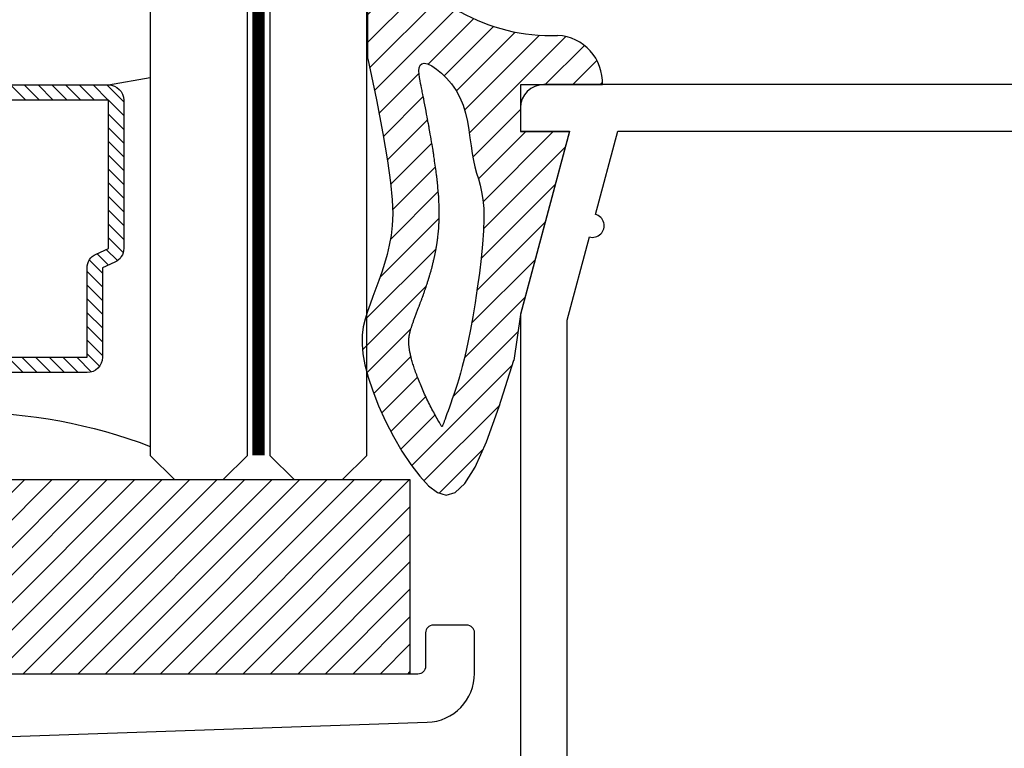
# Model space of a CAD drawing. Units: inches. Extents: x 0 to 70, y 0 to 43.6.
# Drawn here: x 52.5 to 53.8, y 15.7 to 16.6 of the extents above; entities that cross this region are included whole.
import ezdxf

# ---------------------------------------------------------------- set-up
doc = ezdxf.new("R2010")
doc.units = ezdxf.units.IN
doc.header["$MEASUREMENT"] = 0
doc.linetypes.add('HIDDEN2', pattern=[0.1875, 0.125, -0.0625])
for name, color, linetype in [('Arcadia-Dim', 4, 'Continuous'), ('Arcadia-Hidden', 1, 'HIDDEN2'), ('Arcadia-Profile', 5, 'Continuous'), ('Arcadia-Shade', 8, 'Continuous')]:
    doc.layers.add(name, color=color, linetype=linetype)
doc.styles.get("Standard").update_dxf_attribs({"font": 'ARIALN.TTF'})
doc.dimstyles.get("Standard").update_dxf_attribs({"dimscale": 0, "dimtxt": 0.046875, "dimasz": 0.0625, "dimexe": 0.0625, "dimexo": 0.0625, "dimgap": 0.09, "dimtad": 0, "dimtih": 1, "dimtoh": 1, "dimdec": 4, "dimzin": 0, "dimdsep": 46, "dimlunit": 4, "dimtxsty": 'Standard', "dimcen": 0.046875, "dimadec": 0, "dimazin": 0, "dimtfac": 1, "dimtdec": 4, "dimtofl": 0, "dimtmove": 0, "dimatfit": 3, "dimfxl": 1, "dimtolj": 1, "dimtzin": 0, "dimarcsym": 0})

# ---------------------------------------------------------------- blocks, each defined once
blk = doc.blocks.new('wedge188')
at = {"layer": 'Arcadia-Shade', "lineweight": -3}
h = blk.add_hatch(dxfattribs=at)
h.set_pattern_fill('ANSI31', color=256, scale=0.2)
h.set_pattern_definition([(45, (0, 0), (-0.01767766952966369, 0.01767766952966369), [])])
h.paths.add_polyline_path([(-0.074929961528305, -0.3291921951922241), (-0.07698544182622946, -0.3353137124761965), (-0.07897424931180552, -0.3411351392251909), (-0.08087562434931073, -0.3466139867098299), (-0.08266880730301551, -0.3517077662007289), (-0.0843330385371992, -0.3563739889685102), (-0.08584755841613223, -0.3605701662837824), (-0.08719160730409037, -0.3642538094171748), (-0.08834442556535116, -0.3673824296392958), (-0.0892927179681493, -0.3699317281733521), (-0.090053046896589, -0.3719501660528515), (-0.09064943913873691, -0.3735043942638931), (-0.0911059214826615, -0.3746610637925691), (-0.09144652071642767, -0.3754868256249644), (-0.09169526362810387, -0.376048330747178), (-0.09187617700576212, -0.3764122301453092), (-0.0920132876374602, -0.3766451748054358), (-0.09212993335255604, -0.3767989766813464), (-0.09224669614551928, -0.3768660915975381), (-0.09238346905211259, -0.3768241363461904), (-0.09256014510809152, -0.3766507277194826), (-0.09279661734921163, -0.3763234825096013), (-0.09311277881123203, -0.375820017508719), (-0.09352852252991362, -0.3751179495090291), (-0.09406374154101016, -0.3741948953027041), (-0.09473195019576863, -0.3730369433333429), (-0.09552114810739454, -0.3716640686502011), (-0.09641295620457946, -0.3701047179539394), (-0.09738899541601853, -0.3683873379452258), (-0.09843088667040334, -0.3665403753247212), (-0.09952025089642369, -0.3645922767930934), (-0.1006387090227783, -0.3625714890510103), (-0.1017678819781533, -0.3605064587991329), (-0.1028923113497058, -0.3584212004926393), (-0.1040082213584128, -0.3563219996047273), (-0.1051147568837187, -0.354210709363084), (-0.1062110628050572, -0.3520891829954174), (-0.1072962840018725, -0.3499592737294286), (-0.1083695653535983, -0.3478228347928116), (-0.1094300517396789, -0.3456817194132746), (-0.110476888039555, -0.3435377808185187), (-0.1115092327993619, -0.3413928851484407), (-0.1125262992320373, -0.3392489501917346), (-0.1135273142172224, -0.3371079066493188), (-0.1145115046345548, -0.3349716852220901), (-0.1154780973636704, -0.3328422166109455), (-0.1164263192842085, -0.3307214315167961), (-0.1173553972758086, -0.3286112606405318), (-0.1182645582181081, -0.3265136346830708), (-0.119153040223912, -0.3244305172439645), (-0.1200201263387086, -0.3223640035173538), (-0.1208651108411516, -0.3203162215960553), (-0.1216872880098983, -0.3182892995728714), (-0.122485952123597, -0.3162853655406117), (-0.1232603974609088, -0.3143065475920714), (-0.1240099183004872, -0.3123549738200673), (-0.1247338089209862, -0.3104327723173945), (-0.125431439605471, -0.3085419745274045), (-0.1261024846546448, -0.3066842252956015), (-0.1267466943736206, -0.3048610728180314), (-0.1273638190675097, -0.3030740652907404), (-0.1279536090414268, -0.3013247509097674), (-0.1285158146004832, -0.2996146778711655), (-0.1290501860497955, -0.2979453943709736), (-0.1295564736944748, -0.2963184486052377), (-0.1300345798381954, -0.2947350796182384), (-0.1304850147789018, -0.2931952898471586), (-0.1309084408130925, -0.2916987725774085), (-0.131305520237273, -0.2902452210944269), (-0.1316769153479456, -0.2888343286836097), (-0.1320232884416139, -0.2874657886303886), (-0.1323453018147838, -0.2861392942201739), (-0.1326436177639518, -0.2848545387383901), (-0.1329189323992708, -0.2836111048020733), (-0.1331720770854599, -0.2824081323547993), (-0.1334039170008747, -0.2812446506717627), (-0.1336153173238834, -0.280119689028151), (-0.1338071432328416, -0.2790322766991586), (-0.1339802599061102, -0.2779814429599874), (-0.1341355325220572, -0.2769662170858247), (-0.1342738262590384, -0.2759856283518722), (-0.1343959838477815, -0.2750386338518958), (-0.1345027582284715, -0.2741239019540167), (-0.1345948798936654, -0.2732400288449277), (-0.1346730793359097, -0.2723856107113214), (-0.1347380870477615, -0.2715592437399046), (-0.1347906335217672, -0.2707595241173557), (-0.1348314492504823, -0.2699850480303816), (-0.1348612647264567, -0.269234411665682), (-0.1348807467760036, -0.2685061441598968), (-0.1348903075604753, -0.2677985064495196), (-0.1348902955749871, -0.2671096924209984), (-0.1348810593146492, -0.2664378959607738), (-0.1348629472745699, -0.265781310955294), (-0.1348363079498682, -0.2651381312909997), (-0.134801489835656, -0.2645065508543389), (-0.1347588414270415, -0.2638847635317596), (-0.1347086306687117, -0.2632709596505656), (-0.1346508033036393, -0.2626633153015696), (-0.1345852245243613, -0.2620600030164191), (-0.1345117595234235, -0.2614591953267897), (-0.1344302734933684, -0.2608590647643503), (-0.1343406316267384, -0.2602577838607623), (-0.1342426991160721, -0.2596535251476944), (-0.1341363411539191, -0.2590444611568081), (-0.1340213795903153, -0.2584288289602519), (-0.1338974629053098, -0.2578051237920569), (-0.1337641962364486, -0.2571719054267554), (-0.1336211847212763, -0.2565277336388441), (-0.133468033497337, -0.2558711682028552), (-0.1333043477021825, -0.2552007688932996), (-0.1331297324733534, -0.2545150954846953), (-0.1329437929483994, -0.2538127077515604), (-0.1327461637405882, -0.2530922798427291), (-0.1325365973660819, -0.2523529434043503), (-0.1323148758167729, -0.2515939444568822), (-0.132080781084543, -0.2508145290207899), (-0.1318340951612846, -0.2500139431165316), (-0.1315746000388813, -0.2491914327645794), (-0.131302077709222, -0.2483462439853987), (-0.1310163101641919, -0.2474776227994475), (-0.1307171736358335, -0.2465849925921084), (-0.130404921316785, -0.2456684862084764), (-0.130079900639835, -0.2447284138585353), (-0.1297424590377769, -0.2437650857522975), (-0.1293929439433992, -0.2427788120997612), (-0.1290317027894936, -0.2417699031109386), (-0.1286590830088521, -0.2407386689958138), (-0.1282754320342629, -0.239685419964399), (-0.127881151158693, -0.2386106066954987), (-0.1274768571158127, -0.2375152417431075), (-0.1270632204994655, -0.2364004781300331), (-0.1266409119034986, -0.2352674688790763), (-0.1262106019217555, -0.234117367013031), (-0.1257729611480798, -0.232951325554712), (-0.1253286601763186, -0.2317704975269059), (-0.1248783696003137, -0.2305760359524207), (-0.1244239435401724, -0.2293722836240555), (-0.1239719702210333, -0.2281763424145531), (-0.1235302213943026, -0.227008503966676), (-0.1231064688113754, -0.2258890599231655), (-0.1227084842236543, -0.2248383019267628), (-0.1223440393825399, -0.2238765216202303), (-0.1220209060394346, -0.2230240106463093), (-0.1217468559457355, -0.222301060647748), (-0.1215259745215462, -0.2217182037208296), (-0.1213476018617623, -0.2212469337759622), (-0.1211973917299787, -0.2208489851771027), (-0.1210609978897921, -0.2204860922882013), (-0.1209240741047992, -0.2201199894732007), (-0.120772274138595, -0.2197124110960509), (-0.120591251754778, -0.219225091520709), (-0.1203666607169431, -0.2186197651111108), (-0.120088893512964, -0.2178708685359148), (-0.119767297527849, -0.2170036476825636), (-0.1194159588708814, -0.2160560507431946), (-0.1190489636513501, -0.2150660259099588), (-0.1186803979785367, -0.2140715213749935), (-0.1183243479617317, -0.2131104853304429), (-0.1179948997102169, -0.2122208659684581), (-0.1177061393332792, -0.2114406114811693), (-0.1174675514973682, -0.2107950970560388), (-0.1172702150975837, -0.2102594058617591), (-0.1171006075861865, -0.2097960480623335), (-0.1169452064154406, -0.2093675338217658), (-0.1167904890376033, -0.2089363733040521), (-0.116622932904944, -0.2084650766732103), (-0.1164290154697181, -0.2079161540932297), (-0.1161952141841951, -0.207252115728128), (-0.1159124341331079, -0.2064479017042267), (-0.1155892909311032, -0.2055281719972122), (-0.1152388278253067, -0.2045300165450818), (-0.1148740880628374, -0.2034905252858472), (-0.1145081148908211, -0.2024467881575127), (-0.1141539515563785, -0.2014358950980757), (-0.1138246413066319, -0.2004949360455548), (-0.1135332273887038, -0.1996610009379474), (-0.1132885234068546, -0.1989588739699037), (-0.1130824243938715, -0.1983641163626011), (-0.1129025957396816, -0.1978399835938625), (-0.1127367028342103, -0.197349731141518), (-0.1125724110673811, -0.1968566144833837), (-0.112397385829123, -0.1963238890972896), (-0.1121992925093576, -0.1957148104610447), (-0.1119657964980103, -0.1949926340524861), (-0.1116885742340656, -0.1941328136361555), (-0.1113753463527409, -0.1931595961234898), (-0.1110378445383073, -0.1921094267126513), (-0.1106878004750449, -0.1910187506018168), (-0.1103369458472212, -0.1899240129891417), (-0.1099970123391145, -0.1888616590727956), (-0.1096797316350013, -0.187868134050948), (-0.1093968354191528, -0.1869798831217473), (-0.1091562835247935, -0.1862212438909658), (-0.1089509483809294, -0.1855681235946882), (-0.1087699305655256, -0.184984321876609), (-0.1086023306565362, -0.1844336383804084), (-0.1084372492319226, -0.1838798727497668), (-0.1082637868696406, -0.1832868246283788), (-0.1080710441476533, -0.1826182936599245), (-0.1078481216439116, -0.1818380794880845), (-0.1075876351273291, -0.1809220156342342), (-0.107296261130589, -0.1798940711304162), (-0.1069841913773288, -0.1787902488863828), (-0.1066616175911843, -0.1776465518118719), (-0.1063387314957929, -0.1764989828166073), (-0.1060257248147884, -0.1753835448103338), (-0.105732789271805, -0.1743362407027966), (-0.1054701165904852, -0.1733930734037195), (-0.1052446574257182, -0.1725780686803411), (-0.1050503981574451, -0.1718673437298399), (-0.1048780840968746, -0.1712250386069023), (-0.1047184605552083, -0.1706152933662004), (-0.1045622728436477, -0.1700022480624135), (-0.1044002662733927, -0.1693500427502279), (-0.1042231861556537, -0.1686228174843087), (-0.1040217778016252, -0.1677847123193352), (-0.1037897384479916, -0.1668118072053311), (-0.1035325730333341, -0.1657279416736337), (-0.1032587384217134, -0.1645688951509463), (-0.1029766914771884, -0.1633704470639366), (-0.1026948890638195, -0.1621683768393076), (-0.1024217880456657, -0.1609984639037343), (-0.1021658452867875, -0.1598964876839055), (-0.1019355176512402, -0.1588982276065103), (-0.1017366142419291, -0.1580275409620846), (-0.1015643531171246, -0.1572605964965597), (-0.1014113045739347, -0.156561640819735), (-0.1012700389094725, -0.1558949205413818), (-0.1011331264208444, -0.1552246822712995), (-0.1009931374051654, -0.1545151726192735), (-0.1008426421595452, -0.1537306381950962), (-0.1006742109810901, -0.1528353256085389), (-0.1004827346337223, -0.1518053327251856), (-0.1002723857485588, -0.1506641624337099), (-0.1000496574235239, -0.1494471688785843), (-0.09982104275654358, -0.148189706204267), (-0.09959303484554027, -0.1469271285552374), (-0.09937212678844354, -0.1456947900759467), (-0.09916481168317404, -0.1445280449108601), (-0.09897758262765954, -0.1434622472044573), (-0.09881497139496354, -0.1425209546633148), (-0.09867366445872605, -0.1416805392425324), (-0.09854838696772816, -0.1409055764593283), (-0.0984338640707545, -0.1401606418309278), (-0.09832482091658434, -0.1394103108745348), (-0.09821598265399523, -0.1386191591073889), (-0.09810207443177532, -0.1377517620466939), (-0.09797782139870392, -0.1367726952096753), (-0.0978395377286887, -0.1356582468075409), (-0.09768989369617564, -0.1344315558274296), (-0.09753314860072848, -0.13312747395047), (-0.09737356174191625, -0.1317808528577906), (-0.09721539241931154, -0.1304265442305272), (-0.09706289993248163, -0.1290993997497942), (-0.09692034358100088, -0.1278342710967344), (-0.09679198266443123, -0.1266660099524692), (-0.09668090778492733, -0.1256175912394148), (-0.09658553475496312, -0.1246644828451444), (-0.09650311068959638, -0.1237702758985115), (-0.09643088270388489, -0.122898561528384), (-0.09636609791288109, -0.1220129308636224), (-0.09630600343164275, -0.1210769750330734), (-0.09624784637522588, -0.1200542851656046), (-0.09618887385868646, -0.1189084523900839), (-0.09612705681807476, -0.1176158246497856), (-0.09606326147339495, -0.116203777145774), (-0.09599907786564543, -0.1147124418935128), (-0.09593609603582642, -0.113181950908487), (-0.09587590602493457, -0.1116524362061675), (-0.0958200978739665, -0.1101640298020392), (-0.09577026162392421, -0.1087568637115872), (-0.09572798731580434, -0.1074710699502752), (-0.09569461931230983, -0.1063323584887819), (-0.09567051926296521, -0.1053087511185389), (-0.09565580313900846, -0.1043538475861503), (-0.09565058691166684, -0.1034212476382557), (-0.09565498655218008, -0.1024645510214519), (-0.09566911803177192, -0.1014373574823786), (-0.09569309732168207, -0.1002932667676397), (-0.0957270403931414, -0.09898587862386776), (-0.09577070455448222, -0.09748556094679728), (-0.09582241246243939, -0.09582975422870632), (-0.09588012811084745, -0.09407266711097506), (-0.09594181549354275, -0.09226850823499788), (-0.09600543860435629, -0.09047148624217627), (-0.09606896143712618, -0.0887358097738904), (-0.0961303479856852, -0.08711568747154175), (-0.0961875622438697, -0.0856653279765176), (-0.09623965740810547, -0.08441914480281909), (-0.09629004348518677, -0.08333237095486723), (-0.096343219684492, -0.082340444309704), (-0.09640368521540665, -0.08137880274435005), (-0.09647593928731268, -0.08038288413584027), (-0.09656448110959381, -0.07928812636120242), (-0.09667380989163199, -0.07802996729747136), (-0.09680842484281271, -0.07654384482168197), (-0.0969708570935488, -0.0747884746722427), (-0.09715576545838012, -0.07281568403311311), (-0.09735584067287562, -0.07070057794962636), (-0.0975637734726078, -0.0685182614671156), (-0.09777225459315098, -0.06634383963091395), (-0.09797397477007053, -0.06425241748636878), (-0.09816162473894252, -0.06231910007881325), (-0.09832789523533592, -0.06061899245357338), (-0.09846847228685363, -0.05919998330489662), (-0.09859102308922374, -0.05800109592260938), (-0.09870621013020653, -0.05693413724544527), (-0.09882469589756049, -0.0559109142121379), (-0.09895714287904944, -0.05484323376141376), (-0.09911421356243011, -0.05364290283200646), (-0.09930657043546631, -0.0522217283626496), (-0.09954487598591655, -0.05049151729206969), (-0.09983564767392394, -0.04839559016448547), (-0.1001688228491737, -0.04600332194604917), (-0.100530193833734, -0.04341560120839816), (-0.1009055529496745, -0.0407333165231698), (-0.1012806925190652, -0.03805735646199437), (-0.1016414048639724, -0.03548860959650924), (-0.1019734823064624, -0.03312796449834465), (-0.1022627171686068, -0.03107630973915221), (-0.1025003190581977, -0.02939836426601872), (-0.1026991667258965, -0.02801416852791405), (-0.1028775562080959, -0.02680759334927885), (-0.1030537835411813, -0.02566250955453242), (-0.10324614476154, -0.02446278796811541), (-0.1034729359055628, -0.02309229941446134), (-0.1037524530096334, -0.02143491471798953), (-0.1041029921101462, -0.01937450470315483), (-0.1045360595494884, -0.0168361136120474), (-0.1050360028940815, -0.01390947935749054), (-0.1055803800163542, -0.01072551326999971), (-0.1061467487887313, -0.007415126680069051), (-0.1067126670836416, -0.004109230918199813), (-0.1072556927735064, -0.0009387373149003508), (-0.107753383730758, 0.001965442799342298), (-0.1081832978278143, 0.004472398094012675), (-0.108531255189547, 0.00649774222353372), (-0.108816124950561, 0.008143188781982502), (-0.1090650384978993, 0.009556976348367385), (-0.1093051272186099, 0.01088734350167542), (-0.1095635224997338, 0.01228252882092207), (-0.1098673557283192, 0.01389077088510149), (-0.1102437582914106, 0.01586030827320783), (-0.1107198615760545, 0.01833937956424236), (-0.1113129721207642, 0.02142398260133049), (-0.112001097069955, 0.02500115228403033), (-0.1127524187195128, 0.02890568277603123), (-0.1135351193653236, 0.03297236824102256), (-0.1143173813032732, 0.0370360028426866), (-0.1150673868292511, 0.04093138074470559), (-0.1157533182391397, 0.0444932961107618), (-0.1163433578288249, 0.04755654310455171), (-0.1168171653764585, 0.05001423656034021), (-0.1172003105892454, 0.0519927739947299), (-0.1175298406566512, 0.05367687359492734), (-0.1178428027681448, 0.05525125354811777), (-0.118176244113199, 0.05690063204149354), (-0.1185672118812757, 0.05880972726226119), (-0.1190527532618457, 0.06116325739759887), (-0.1196699154443763, 0.06414594063471313), (-0.1204192654305096, 0.06785958497327371), (-0.121155449470562, 0.07207435766283155), (-0.1216966336270282, 0.07647751576543627), (-0.1218609839623959, 0.0807563163431162), (-0.1214666665391562, 0.08459801645792098), (-0.1203318474198056, 0.08768987317187182), (-0.1182746926668301, 0.08971914354702548), (-0.1151133683427226, 0.09037308464540317), (-0.1107459210328194, 0.08941246015617921), (-0.1053899194138488, 0.08689206027703378), (-0.09934281268538392, 0.08294018183275753), (-0.09290205004699814, 0.07768512164816244), (-0.08636508069826121, 0.07125517654806046), (-0.08002935383875176, 0.06377864335724226), (-0.07419231866803777, 0.0553838189005269), (-0.06915142438569788, 0.04619900000270505), (-0.06512338467437573, 0.0363633944936943), (-0.0620019711490265, 0.02605985422382062), (-0.05960021990767217, 0.01548214204852272), (-0.0577311670483418, 0.004824020823232189), (-0.05620784866905915, -0.005720746596626469), (-0.05484330086785505, -0.01595839735560745), (-0.05345055974274793, -0.02569516859827914), (-0.05184266139177396, -0.03473729746920995), (-0.04989019567167929, -0.04299006499413949), (-0.04769396747412458, -0.05075492772352064), (-0.04541233544949641, -0.0584323860889846), (-0.04320365824818673, -0.06642294052215547), (-0.0412262945205768, -0.07512709145466445), (-0.03963860291705679, -0.08494533931814274), (-0.03859894208801151, -0.09627818454420733), (-0.03826567068383113, -0.1095261275645036), (-0.03874944139000114, -0.124932193832695), (-0.03997008303242211, -0.1421095088906803), (-0.04179971847209174, -0.1605137233024116), (-0.0441104705700095, -0.1796004876318342), (-0.04677446218717662, -0.1988254524428932), (-0.04966381618458904, -0.2176442682995336), (-0.05265065542324798, -0.2355125857657008), (-0.05560710276414937, -0.2518860554053397), (-0.05842893467188581, -0.2663481692604357), (-0.06110654202538335, -0.2789937852850777), (-0.06365396930716116, -0.2900456029113805), (-0.06608526099973311, -0.2997263215714732), (-0.06841446158561659, -0.3082586406974848), (-0.07065561554732902, -0.3158652597215301), (-0.07282276736738424, -0.3227688780757383)], flags=16)
edge = h.paths.add_edge_path()
edge.add_line((0.1140909693908494, 0.06249999999004002), (0.008650640474348492, 0.06249999999004002))
edge.add_line((0.008650640474348492, 0.06249999999004002), (0.008650640474348492, 0.002499999990094592))
edge.add_line((0.008650640474348492, 0.002499999990094592), (0.07165064047439351, 0.002499999990094592))
edge.add_line((0.07165064047439351, 0.002499999990094592), (0.008650640474348492, -0.2326192008867575))
edge.add_line((0.008650640474348492, -0.2326192008867575), (-2.174329102366812e-05, -0.2919400754938816))
edge.add_arc((0.05352609096724947, 0.06543194132121144), 0.06063580442638551, 357.2284791955126, 447.2284791955127)
edge.add_line((-0.1875836944799278, 0.0962099551665041), (-0.1875836944799278, 0.240766765456339))
edge.add_arc((-0.1725836944799255, 0.240766765456339), 0.015, 29.02113617738381, 180)
edge.add_arc((0.04806691752846604, 0.3631818257257997), 0.2373333897058793, 209.0211361773844, 272.0261611016714)
edge.add_line((-0.1875836944799261, 0.0962099551665041), (-0.1766237455808248, 0.04329541378303148))
edge.add_line((-0.1766237455808248, 0.04329541378303148), (-0.1682851385770032, -1.931445614999916e-05))
edge.add_line((-0.1682851385770032, -1.931445614999916e-05), (-0.1622897713063818, -0.03503731745611915))
edge.add_line((-0.1622897713063818, -0.03503731745611915), (-0.1583595416068828, -0.06306168312196192))
edge.add_line((-0.1583595416068828, -0.06306168312196192), (-0.1562163473164269, -0.08539549935876423))
edge.add_line((-0.1562163473164269, -0.08539549935876423), (-0.1555820862729327, -0.1033418540716049))
edge.add_line((-0.1555820862729327, -0.1033418540716049), (-0.1561786563143226, -0.1182038351655699))
edge.add_line((-0.1561786563143226, -0.1182038351655699), (-0.1577279552785154, -0.1312845305457593))
edge.add_line((-0.1577279552785154, -0.1312845305457593), (-0.1599786613215173, -0.1436744959442073))
edge.add_line((-0.1599786613215173, -0.1436744959442073), (-0.162786573871653, -0.1556141584009261))
edge.add_line((-0.162786573871653, -0.1556141584009261), (-0.1660342726753239, -0.1671314127828829))
edge.add_line((-0.1660342726753239, -0.1671314127828829), (-0.1696043374789369, -0.1782541539570452))
edge.add_line((-0.1696043374789369, -0.1782541539570452), (-0.1733793480288988, -0.1890102767903947))
edge.add_line((-0.1733793480288988, -0.1890102767903947), (-0.1772418840716092, -0.1994276761498988))
edge.add_line((-0.1772418840716092, -0.1994276761498988), (-0.1810745253534787, -0.2095342469025319))
edge.add_line((-0.1810745253534787, -0.2095342469025319), (-0.1847598516209139, -0.2193578839152615))
edge.add_line((-0.1847598516209139, -0.2193578839152615), (-0.1881657555292477, -0.2289696526732392))
edge.add_line((-0.1881657555292477, -0.2289696526732392), (-0.191101381369581, -0.2386133011342686))
edge.add_line((-0.191101381369581, -0.2386133011342686), (-0.1933611863419351, -0.2485757478743302))
edge.add_line((-0.1933611863419351, -0.2485757478743302), (-0.1947396276463405, -0.2591439114694118))
edge.add_line((-0.1947396276463405, -0.2591439114694118), (-0.1950311624828238, -0.2706047104954941))
edge.add_line((-0.1950311624828238, -0.2706047104954941), (-0.194030248051412, -0.2832450635285504))
edge.add_line((-0.194030248051412, -0.2832450635285504), (-0.1915313415521354, -0.2973518891445686))
edge.add_line((-0.1915313415521354, -0.2973518891445686), (-0.1873289001850207, -0.3132121059195292))
edge.add_line((-0.1873289001850207, -0.3132121059195292), (-0.1812987205798393, -0.3309472557561612))
edge.add_line((-0.1812987205798393, -0.3309472557561612), (-0.1736419570853514, -0.3500173738641941))
edge.add_line((-0.1736419570853514, -0.3500173738641941), (-0.1646411034800543, -0.3697171187800983))
edge.add_line((-0.1646411034800543, -0.3697171187800983), (-0.1545786535424476, -0.3893411490403587))
edge.add_line((-0.1545786535424476, -0.3893411490403587), (-0.1437371010510358, -0.4081841231814529))
edge.add_line((-0.1437371010510358, -0.4081841231814529), (-0.1323989397843164, -0.4255406997398516))
edge.add_line((-0.1323989397843164, -0.4255406997398516), (-0.1208466635207941, -0.4407055372520396))
edge.add_line((-0.1208466635207941, -0.4407055372520396), (-0.1093627660389682, -0.4529732942544804))
edge.add_line((-0.1093627660389682, -0.4529732942544804), (-0.09812456041776407, -0.4615004834537864))
edge.add_line((-0.09812456041776407, -0.4615004834537864), (-0.08688863693780569, -0.4648910342370307))
edge.add_line((-0.08688863693780569, -0.4648910342370307), (-0.07530640518013598, -0.4616107301614143))
edge.add_line((-0.07530640518013598, -0.4616107301614143), (-0.06302927472580677, -0.4501253547841308))
edge.add_line((-0.06302927472580677, -0.4501253547841308), (-0.04970865515586453, -0.4289006916623741))
edge.add_line((-0.04970865515586453, -0.4289006916623741), (-0.03499595605135042, -0.3964025243533591))
edge.add_line((-0.03499595605135042, -0.3964025243533591), (-0.01854258699331623, -0.3510966364142725))
edge.add_line((-0.01854258699331623, -0.3510966364142725), (4.243718976226774e-08, -0.291448811402315))
at = {"layer": 'Arcadia-Profile'}
blk.add_line((-0.1875836944799278, 0.0962099551665041), (-0.1875836944799278, 0.240766765456339), dxfattribs=at)
blk.add_lwpolyline([(-0.1875836944799261, 0.0962099551665041), (-0.1766237455808248, 0.04329541378303148), (-0.1682851385770032, -1.931445614999916e-05), (-0.1622897713063818, -0.03503731745611915), (-0.1583595416068828, -0.06306168312196192), (-0.1562163473164269, -0.08539549935876423), (-0.1555820862729327, -0.1033418540716049), (-0.1561786563143226, -0.1182038351655699), (-0.1577279552785154, -0.1312845305457593), (-0.1599786613215173, -0.1436744959442073), (-0.162786573871653, -0.1556141584009261), (-0.1660342726753239, -0.1671314127828829), (-0.1696043374789369, -0.1782541539570452), (-0.1733793480288988, -0.1890102767903947), (-0.1772418840716092, -0.1994276761498988), (-0.1810745253534787, -0.2095342469025319), (-0.1847598516209139, -0.2193578839152615), (-0.1881657555292477, -0.2289696526732392), (-0.191101381369581, -0.2386133011342686), (-0.1933611863419351, -0.2485757478743302), (-0.1947396276463405, -0.2591439114694118), (-0.1950311624828238, -0.2706047104954941), (-0.194030248051412, -0.2832450635285504), (-0.1915313415521354, -0.2973518891445686), (-0.1873289001850207, -0.3132121059195292), (-0.1812987205798393, -0.3309472557561612), (-0.1736419570853514, -0.3500173738641941), (-0.1646411034800543, -0.3697171187800983), (-0.1545786535424476, -0.3893411490403587), (-0.1437371010510358, -0.4081841231814529), (-0.1323989397843164, -0.4255406997398516), (-0.1208466635207941, -0.4407055372520396), (-0.1093627660389682, -0.4529732942544804), (-0.09812456041776407, -0.4615004834537864), (-0.08688863693780569, -0.4648910342370307), (-0.07530640518013598, -0.4616107301614143), (-0.06302927472580677, -0.4501253547841308), (-0.04970865515586453, -0.4289006916623741), (-0.03499595605135042, -0.3964025243533591), (-0.01854258699331623, -0.3510966364142725), (4.243718976226774e-08, -0.291448811402315)], dxfattribs=at)
blk.add_lwpolyline([(-0.074929961528305, -0.3291921951922241), (-0.07698544182622946, -0.3353137124761965), (-0.07897424931180552, -0.3411351392251909), (-0.08087562434931073, -0.3466139867098299), (-0.08266880730301551, -0.3517077662007289), (-0.0843330385371992, -0.3563739889685102), (-0.08584755841613223, -0.3605701662837824), (-0.08719160730409037, -0.3642538094171748), (-0.08834442556535116, -0.3673824296392958), (-0.0892927179681493, -0.3699317281733521), (-0.090053046896589, -0.3719501660528515), (-0.09064943913873691, -0.3735043942638931), (-0.0911059214826615, -0.3746610637925691), (-0.09144652071642767, -0.3754868256249644), (-0.09169526362810387, -0.376048330747178), (-0.09187617700576212, -0.3764122301453092), (-0.0920132876374602, -0.3766451748054358), (-0.09212993335255604, -0.3767989766813464), (-0.09224669614551928, -0.3768660915975381), (-0.09238346905211259, -0.3768241363461904), (-0.09256014510809152, -0.3766507277194826), (-0.09279661734921163, -0.3763234825096013), (-0.09311277881123203, -0.375820017508719), (-0.09352852252991362, -0.3751179495090291), (-0.09406374154101016, -0.3741948953027041), (-0.09473195019576863, -0.3730369433333429), (-0.09552114810739454, -0.3716640686502011), (-0.09641295620457946, -0.3701047179539394), (-0.09738899541601853, -0.3683873379452258), (-0.09843088667040334, -0.3665403753247212), (-0.09952025089642369, -0.3645922767930934), (-0.1006387090227783, -0.3625714890510103), (-0.1017678819781533, -0.3605064587991329), (-0.1028923113497058, -0.3584212004926393), (-0.1040082213584128, -0.3563219996047273), (-0.1051147568837187, -0.354210709363084), (-0.1062110628050572, -0.3520891829954174), (-0.1072962840018725, -0.3499592737294286), (-0.1083695653535983, -0.3478228347928116), (-0.1094300517396789, -0.3456817194132746), (-0.110476888039555, -0.3435377808185187), (-0.1115092327993619, -0.3413928851484407), (-0.1125262992320373, -0.3392489501917346), (-0.1135273142172224, -0.3371079066493188), (-0.1145115046345548, -0.3349716852220901), (-0.1154780973636704, -0.3328422166109455), (-0.1164263192842085, -0.3307214315167961), (-0.1173553972758086, -0.3286112606405318), (-0.1182645582181081, -0.3265136346830708), (-0.119153040223912, -0.3244305172439645), (-0.1200201263387086, -0.3223640035173538), (-0.1208651108411516, -0.3203162215960553), (-0.1216872880098983, -0.3182892995728714), (-0.122485952123597, -0.3162853655406117), (-0.1232603974609088, -0.3143065475920714), (-0.1240099183004872, -0.3123549738200673), (-0.1247338089209862, -0.3104327723173945), (-0.125431439605471, -0.3085419745274045), (-0.1261024846546448, -0.3066842252956015), (-0.1267466943736206, -0.3048610728180314), (-0.1273638190675097, -0.3030740652907404), (-0.1279536090414268, -0.3013247509097674), (-0.1285158146004832, -0.2996146778711655), (-0.1290501860497955, -0.2979453943709736), (-0.1295564736944748, -0.2963184486052377), (-0.1300345798381954, -0.2947350796182384), (-0.1304850147789018, -0.2931952898471586), (-0.1309084408130925, -0.2916987725774085), (-0.131305520237273, -0.2902452210944269), (-0.1316769153479456, -0.2888343286836097), (-0.1320232884416139, -0.2874657886303886), (-0.1323453018147838, -0.2861392942201739), (-0.1326436177639518, -0.2848545387383901), (-0.1329189323992708, -0.2836111048020733), (-0.1331720770854599, -0.2824081323547993), (-0.1334039170008747, -0.2812446506717627), (-0.1336153173238834, -0.280119689028151), (-0.1338071432328416, -0.2790322766991586), (-0.1339802599061102, -0.2779814429599874), (-0.1341355325220572, -0.2769662170858247), (-0.1342738262590384, -0.2759856283518722), (-0.1343959838477815, -0.2750386338518958), (-0.1345027582284715, -0.2741239019540167), (-0.1345948798936654, -0.2732400288449277), (-0.1346730793359097, -0.2723856107113214), (-0.1347380870477615, -0.2715592437399046), (-0.1347906335217672, -0.2707595241173557), (-0.1348314492504823, -0.2699850480303816), (-0.1348612647264567, -0.269234411665682), (-0.1348807467760036, -0.2685061441598968), (-0.1348903075604753, -0.2677985064495196), (-0.1348902955749871, -0.2671096924209984), (-0.1348810593146492, -0.2664378959607738), (-0.1348629472745699, -0.265781310955294), (-0.1348363079498682, -0.2651381312909997), (-0.134801489835656, -0.2645065508543389), (-0.1347588414270415, -0.2638847635317596), (-0.1347086306687117, -0.2632709596505656), (-0.1346508033036393, -0.2626633153015696), (-0.1345852245243613, -0.2620600030164191), (-0.1345117595234235, -0.2614591953267897), (-0.1344302734933684, -0.2608590647643503), (-0.1343406316267384, -0.2602577838607623), (-0.1342426991160721, -0.2596535251476944), (-0.1341363411539191, -0.2590444611568081), (-0.1340213795903153, -0.2584288289602519), (-0.1338974629053098, -0.2578051237920569), (-0.1337641962364486, -0.2571719054267554), (-0.1336211847212763, -0.2565277336388441), (-0.133468033497337, -0.2558711682028552), (-0.1333043477021825, -0.2552007688932996), (-0.1331297324733534, -0.2545150954846953), (-0.1329437929483994, -0.2538127077515604), (-0.1327461637405882, -0.2530922798427291), (-0.1325365973660819, -0.2523529434043503), (-0.1323148758167729, -0.2515939444568822), (-0.132080781084543, -0.2508145290207899), (-0.1318340951612846, -0.2500139431165316), (-0.1315746000388813, -0.2491914327645794), (-0.131302077709222, -0.2483462439853987), (-0.1310163101641919, -0.2474776227994475), (-0.1307171736358335, -0.2465849925921084), (-0.130404921316785, -0.2456684862084764), (-0.130079900639835, -0.2447284138585353), (-0.1297424590377769, -0.2437650857522975), (-0.1293929439433992, -0.2427788120997612), (-0.1290317027894936, -0.2417699031109386), (-0.1286590830088521, -0.2407386689958138), (-0.1282754320342629, -0.239685419964399), (-0.127881151158693, -0.2386106066954987), (-0.1274768571158127, -0.2375152417431075), (-0.1270632204994655, -0.2364004781300331), (-0.1266409119034986, -0.2352674688790763), (-0.1262106019217555, -0.234117367013031), (-0.1257729611480798, -0.232951325554712), (-0.1253286601763186, -0.2317704975269059), (-0.1248783696003137, -0.2305760359524207), (-0.1244239435401724, -0.2293722836240555), (-0.1239719702210333, -0.2281763424145531), (-0.1235302213943026, -0.227008503966676), (-0.1231064688113754, -0.2258890599231655), (-0.1227084842236543, -0.2248383019267628), (-0.1223440393825399, -0.2238765216202303), (-0.1220209060394346, -0.2230240106463093), (-0.1217468559457355, -0.222301060647748), (-0.1215259745215462, -0.2217182037208296), (-0.1213476018617623, -0.2212469337759622), (-0.1211973917299787, -0.2208489851771027), (-0.1210609978897921, -0.2204860922882013), (-0.1209240741047992, -0.2201199894732007), (-0.120772274138595, -0.2197124110960509), (-0.120591251754778, -0.219225091520709), (-0.1203666607169431, -0.2186197651111108), (-0.120088893512964, -0.2178708685359148), (-0.119767297527849, -0.2170036476825636), (-0.1194159588708814, -0.2160560507431946), (-0.1190489636513501, -0.2150660259099588), (-0.1186803979785367, -0.2140715213749935), (-0.1183243479617317, -0.2131104853304429), (-0.1179948997102169, -0.2122208659684581), (-0.1177061393332792, -0.2114406114811693), (-0.1174675514973682, -0.2107950970560388), (-0.1172702150975837, -0.2102594058617591), (-0.1171006075861865, -0.2097960480623335), (-0.1169452064154406, -0.2093675338217658), (-0.1167904890376033, -0.2089363733040521), (-0.116622932904944, -0.2084650766732103), (-0.1164290154697181, -0.2079161540932297), (-0.1161952141841951, -0.207252115728128), (-0.1159124341331079, -0.2064479017042267), (-0.1155892909311032, -0.2055281719972122), (-0.1152388278253067, -0.2045300165450818), (-0.1148740880628374, -0.2034905252858472), (-0.1145081148908211, -0.2024467881575127), (-0.1141539515563785, -0.2014358950980757), (-0.1138246413066319, -0.2004949360455548), (-0.1135332273887038, -0.1996610009379474), (-0.1132885234068546, -0.1989588739699037), (-0.1130824243938715, -0.1983641163626011), (-0.1129025957396816, -0.1978399835938625), (-0.1127367028342103, -0.197349731141518), (-0.1125724110673811, -0.1968566144833837), (-0.112397385829123, -0.1963238890972896), (-0.1121992925093576, -0.1957148104610447), (-0.1119657964980103, -0.1949926340524861), (-0.1116885742340656, -0.1941328136361555), (-0.1113753463527409, -0.1931595961234898), (-0.1110378445383073, -0.1921094267126513), (-0.1106878004750449, -0.1910187506018168), (-0.1103369458472212, -0.1899240129891417), (-0.1099970123391145, -0.1888616590727956), (-0.1096797316350013, -0.187868134050948), (-0.1093968354191528, -0.1869798831217473), (-0.1091562835247935, -0.1862212438909658), (-0.1089509483809294, -0.1855681235946882), (-0.1087699305655256, -0.184984321876609), (-0.1086023306565362, -0.1844336383804084), (-0.1084372492319226, -0.1838798727497668), (-0.1082637868696406, -0.1832868246283788), (-0.1080710441476533, -0.1826182936599245), (-0.1078481216439116, -0.1818380794880845), (-0.1075876351273291, -0.1809220156342342), (-0.107296261130589, -0.1798940711304162), (-0.1069841913773288, -0.1787902488863828), (-0.1066616175911843, -0.1776465518118719), (-0.1063387314957929, -0.1764989828166073), (-0.1060257248147884, -0.1753835448103338), (-0.105732789271805, -0.1743362407027966), (-0.1054701165904852, -0.1733930734037195), (-0.1052446574257182, -0.1725780686803411), (-0.1050503981574451, -0.1718673437298399), (-0.1048780840968746, -0.1712250386069023), (-0.1047184605552083, -0.1706152933662004), (-0.1045622728436477, -0.1700022480624135), (-0.1044002662733927, -0.1693500427502279), (-0.1042231861556537, -0.1686228174843087), (-0.1040217778016252, -0.1677847123193352), (-0.1037897384479916, -0.1668118072053311), (-0.1035325730333341, -0.1657279416736337), (-0.1032587384217134, -0.1645688951509463), (-0.1029766914771884, -0.1633704470639366), (-0.1026948890638195, -0.1621683768393076), (-0.1024217880456657, -0.1609984639037343), (-0.1021658452867875, -0.1598964876839055), (-0.1019355176512402, -0.1588982276065103), (-0.1017366142419291, -0.1580275409620846), (-0.1015643531171246, -0.1572605964965597), (-0.1014113045739347, -0.156561640819735), (-0.1012700389094725, -0.1558949205413818), (-0.1011331264208444, -0.1552246822712995), (-0.1009931374051654, -0.1545151726192735), (-0.1008426421595452, -0.1537306381950962), (-0.1006742109810901, -0.1528353256085389), (-0.1004827346337223, -0.1518053327251856), (-0.1002723857485588, -0.1506641624337099), (-0.1000496574235239, -0.1494471688785843), (-0.09982104275654358, -0.148189706204267), (-0.09959303484554027, -0.1469271285552374), (-0.09937212678844354, -0.1456947900759467), (-0.09916481168317404, -0.1445280449108601), (-0.09897758262765954, -0.1434622472044573), (-0.09881497139496354, -0.1425209546633148), (-0.09867366445872605, -0.1416805392425324), (-0.09854838696772816, -0.1409055764593283), (-0.0984338640707545, -0.1401606418309278), (-0.09832482091658434, -0.1394103108745348), (-0.09821598265399523, -0.1386191591073889), (-0.09810207443177532, -0.1377517620466939), (-0.09797782139870392, -0.1367726952096753), (-0.0978395377286887, -0.1356582468075409), (-0.09768989369617564, -0.1344315558274296), (-0.09753314860072848, -0.13312747395047), (-0.09737356174191625, -0.1317808528577906), (-0.09721539241931154, -0.1304265442305272), (-0.09706289993248163, -0.1290993997497942), (-0.09692034358100088, -0.1278342710967344), (-0.09679198266443123, -0.1266660099524692), (-0.09668090778492733, -0.1256175912394148), (-0.09658553475496312, -0.1246644828451444), (-0.09650311068959638, -0.1237702758985115), (-0.09643088270388489, -0.122898561528384), (-0.09636609791288109, -0.1220129308636224), (-0.09630600343164275, -0.1210769750330734), (-0.09624784637522588, -0.1200542851656046), (-0.09618887385868646, -0.1189084523900839), (-0.09612705681807476, -0.1176158246497856), (-0.09606326147339495, -0.116203777145774), (-0.09599907786564543, -0.1147124418935128), (-0.09593609603582642, -0.113181950908487), (-0.09587590602493457, -0.1116524362061675), (-0.0958200978739665, -0.1101640298020392), (-0.09577026162392421, -0.1087568637115872), (-0.09572798731580434, -0.1074710699502752), (-0.09569461931230983, -0.1063323584887819), (-0.09567051926296521, -0.1053087511185389), (-0.09565580313900846, -0.1043538475861503), (-0.09565058691166684, -0.1034212476382557), (-0.09565498655218008, -0.1024645510214519), (-0.09566911803177192, -0.1014373574823786), (-0.09569309732168207, -0.1002932667676397), (-0.0957270403931414, -0.09898587862386776), (-0.09577070455448222, -0.09748556094679728), (-0.09582241246243939, -0.09582975422870632), (-0.09588012811084745, -0.09407266711097506), (-0.09594181549354275, -0.09226850823499788), (-0.09600543860435629, -0.09047148624217627), (-0.09606896143712618, -0.0887358097738904), (-0.0961303479856852, -0.08711568747154175), (-0.0961875622438697, -0.0856653279765176), (-0.09623965740810547, -0.08441914480281909), (-0.09629004348518677, -0.08333237095486723), (-0.096343219684492, -0.082340444309704), (-0.09640368521540665, -0.08137880274435005), (-0.09647593928731268, -0.08038288413584027), (-0.09656448110959381, -0.07928812636120242), (-0.09667380989163199, -0.07802996729747136), (-0.09680842484281271, -0.07654384482168197), (-0.0969708570935488, -0.0747884746722427), (-0.09715576545838012, -0.07281568403311311), (-0.09735584067287562, -0.07070057794962636), (-0.0975637734726078, -0.0685182614671156), (-0.09777225459315098, -0.06634383963091395), (-0.09797397477007053, -0.06425241748636878), (-0.09816162473894252, -0.06231910007881325), (-0.09832789523533592, -0.06061899245357338), (-0.09846847228685363, -0.05919998330489662), (-0.09859102308922374, -0.05800109592260938), (-0.09870621013020653, -0.05693413724544527), (-0.09882469589756049, -0.0559109142121379), (-0.09895714287904944, -0.05484323376141376), (-0.09911421356243011, -0.05364290283200646), (-0.09930657043546631, -0.0522217283626496), (-0.09954487598591655, -0.05049151729206969), (-0.09983564767392394, -0.04839559016448547), (-0.1001688228491737, -0.04600332194604917), (-0.100530193833734, -0.04341560120839816), (-0.1009055529496745, -0.0407333165231698), (-0.1012806925190652, -0.03805735646199437), (-0.1016414048639724, -0.03548860959650924), (-0.1019734823064624, -0.03312796449834465), (-0.1022627171686068, -0.03107630973915221), (-0.1025003190581977, -0.02939836426601872), (-0.1026991667258965, -0.02801416852791405), (-0.1028775562080959, -0.02680759334927885), (-0.1030537835411813, -0.02566250955453242), (-0.10324614476154, -0.02446278796811541), (-0.1034729359055628, -0.02309229941446134), (-0.1037524530096334, -0.02143491471798953), (-0.1041029921101462, -0.01937450470315483), (-0.1045360595494884, -0.0168361136120474), (-0.1050360028940815, -0.01390947935749054), (-0.1055803800163542, -0.01072551326999971), (-0.1061467487887313, -0.007415126680069051), (-0.1067126670836416, -0.004109230918199813), (-0.1072556927735064, -0.0009387373149003508), (-0.107753383730758, 0.001965442799342298), (-0.1081832978278143, 0.004472398094012675), (-0.108531255189547, 0.00649774222353372), (-0.108816124950561, 0.008143188781982502), (-0.1090650384978993, 0.009556976348367385), (-0.1093051272186099, 0.01088734350167542), (-0.1095635224997338, 0.01228252882092207), (-0.1098673557283192, 0.01389077088510149), (-0.1102437582914106, 0.01586030827320783), (-0.1107198615760545, 0.01833937956424236), (-0.1113129721207642, 0.02142398260133049), (-0.112001097069955, 0.02500115228403033), (-0.1127524187195128, 0.02890568277603123), (-0.1135351193653236, 0.03297236824102256), (-0.1143173813032732, 0.0370360028426866), (-0.1150673868292511, 0.04093138074470559), (-0.1157533182391397, 0.0444932961107618), (-0.1163433578288249, 0.04755654310455171), (-0.1168171653764585, 0.05001423656034021), (-0.1172003105892454, 0.0519927739947299), (-0.1175298406566512, 0.05367687359492734), (-0.1178428027681448, 0.05525125354811777), (-0.118176244113199, 0.05690063204149354), (-0.1185672118812757, 0.05880972726226119), (-0.1190527532618457, 0.06116325739759887), (-0.1196699154443763, 0.06414594063471313), (-0.1204192654305096, 0.06785958497327371), (-0.121155449470562, 0.07207435766283155), (-0.1216966336270282, 0.07647751576543627), (-0.1218609839623959, 0.0807563163431162), (-0.1214666665391562, 0.08459801645792098), (-0.1203318474198056, 0.08768987317187182), (-0.1182746926668301, 0.08971914354702548), (-0.1151133683427226, 0.09037308464540317), (-0.1107459210328194, 0.08941246015617921), (-0.1053899194138488, 0.08689206027703378), (-0.09934281268538392, 0.08294018183275753), (-0.09290205004699814, 0.07768512164816244), (-0.08636508069826121, 0.07125517654806046), (-0.08002935383875176, 0.06377864335724226), (-0.07419231866803777, 0.0553838189005269), (-0.06915142438569788, 0.04619900000270505), (-0.06512338467437573, 0.0363633944936943), (-0.0620019711490265, 0.02605985422382062), (-0.05960021990767217, 0.01548214204852272), (-0.0577311670483418, 0.004824020823232189), (-0.05620784866905915, -0.005720746596626469), (-0.05484330086785505, -0.01595839735560745), (-0.05345055974274793, -0.02569516859827914), (-0.05184266139177396, -0.03473729746920995), (-0.04989019567167929, -0.04299006499413949), (-0.04769396747412458, -0.05075492772352064), (-0.04541233544949641, -0.0584323860889846), (-0.04320365824818673, -0.06642294052215547), (-0.0412262945205768, -0.07512709145466445), (-0.03963860291705679, -0.08494533931814274), (-0.03859894208801151, -0.09627818454420733), (-0.03826567068383113, -0.1095261275645036), (-0.03874944139000114, -0.124932193832695), (-0.03997008303242211, -0.1421095088906803), (-0.04179971847209174, -0.1605137233024116), (-0.0441104705700095, -0.1796004876318342), (-0.04677446218717662, -0.1988254524428932), (-0.04966381618458904, -0.2176442682995336), (-0.05265065542324798, -0.2355125857657008), (-0.05560710276414937, -0.2518860554053397), (-0.05842893467188581, -0.2663481692604357), (-0.06110654202538335, -0.2789937852850777), (-0.06365396930716116, -0.2900456029113805), (-0.06608526099973311, -0.2997263215714732), (-0.06841446158561659, -0.3082586406974848), (-0.07065561554732902, -0.3158652597215301), (-0.07282276736738424, -0.3227688780757383)], close=True, dxfattribs=at)
at = {"layer": 'Arcadia-Profile', "lineweight": -3}
blk.add_lwpolyline([(0.1140909693908494, 0.06249999999004002), (0.008650640474348492, 0.06249999999004002), (0.008650640474348492, 0.002499999990094592), (0.07165064047439351, 0.002499999990094592), (0.008650640474348492, -0.2326192008867575), (-2.174329102366812e-05, -0.2919400754938816)], dxfattribs=at)
at = {"layer": 'Arcadia-Profile'}
for centre, radius, start, end in [((-0.1725836944799255, 0.240766765456339), 0.015, 29.02113617738381, 180), ((0.04806691752846604, 0.3631818257257997), 0.2373333897058793, 209.0211361773844, 272.0261611016714), ((0.05352609096724947, 0.06543194132121144), 0.06063580442638551, 357.2284791955126, 87.22847919551262)]:
    blk.add_arc(centre, radius, start, end, dxfattribs=at)
blk = doc.blocks.new('*D46')
at = {"layer": 'Arcadia-Dim', "color": 0, "lineweight": -2, "transparency": 16777216}
for p, q in [((51.65066162708229, 16.68164208004066), (51.65066162708229, 17.98265108251974)), ((56.60524179951662, 15.46164208146877), (56.60524179951662, 17.98265108251974)), ((51.90066162708229, 17.73265108251974), (53.5675978592749, 17.73265108251974)), ((56.35524179951662, 17.73265108251974), (54.68830556732401, 17.73265108251974))]:
    blk.add_line(p, q, dxfattribs=at)
at = {"layer": 'Arcadia-Dim', "color": 0, "lineweight": -3, "transparency": 16777216}
for points in [[(51.90066162708229, 17.77431774918641), (51.90066162708229, 17.69098441585307), (51.65066162708229, 17.73265108251974)], [(56.35524179951662, 17.77431774918641), (56.35524179951662, 17.69098441585307), (56.60524179951662, 17.73265108251974)]]:
    blk.add_solid(points, dxfattribs=at)
at = {"layer": 'Defpoints', "color": 0, "lineweight": -3, "transparency": 16777216}
for p in [(56.60524179951662, 17.73265108251974), (51.65066162708229, 16.43164208004066), (56.60524179951662, 15.21164208146877)]:
    blk.add_point(p, dxfattribs=at)
at = {"layer": 'Arcadia-Dim', "color": 0, "transparency": 16777216, "insert": (54.12795171329945, 17.73265108251974), "char_height": 0.1875, "attachment_point": 5}
blk.add_mtext('\\A1;4{\\H1.000000x;\\S15/16;}"', dxfattribs=at)
blk = doc.blocks.new('*U97')
at = {"layer": 'Arcadia-Profile', "lineweight": -3}
h = blk.add_hatch(dxfattribs=at)
h.set_pattern_fill('ANSI31', color=256, scale=0.1, angle=270, style=0)
h.set_pattern_definition([(315, (-10.78198459683648, 12.97206801662648), (0.008838834764831847, 0.008838834764831842), [])])
edge = h.paths.add_edge_path()
edge.add_line((0.4401055602783686, -0.01703482333616035), (0.4401055602783686, -0.04101656066993042))
edge.add_arc((0.4597905602784348, -0.04101656066990234), 0.01968500000006623, 180.0000000000817, 270.0000000000837)
edge.add_line((0.4597905602784635, -0.06070156066996857), (0.4847670993581801, -0.06070156066996857))
edge.add_line((0.4847670993581801, -0.06070156066996857), (0.4847670993581801, -0.04101656066993042))
edge.add_line((0.4847670993581801, -0.04101656066993042), (0.4597905602784635, -0.04101656066993042))
edge.add_line((0.4597905602784635, -0.04101656066993042), (0.4597905602784635, -0.01703482333616035))
edge.add_line((0.4597905602784635, -0.01703482333616035), (0.4878719006697452, -0.01703482333616035))
edge.add_arc((0.487871900669802, 0.00265017666387779), 0.01968500000003814, 269.9999999998346, 359.9999999998346)
edge.add_line((0.5075569006698402, 0.002650176663820947), (0.5075569006698402, 0.1676088704928991))
edge.add_arc((0.4878719006697736, 0.1676088704928707), 0.01968500000006657, 8.272512049295473e-11, 90.00000000008272)
edge.add_line((0.4878719006697452, 0.1872938704929372), (0.2973814112152127, 0.1872938704929372))
edge.add_arc((0.2973814112152429, 0.167608870492969), 0.01968499999996826, 90.00000000008805, 155.4529343160534)
edge.add_line((0.2794755353408505, 0.1757868185344766), (0.2721936913334844, 0.1598429907832331))
edge.add_line((0.2721936913334844, 0.1598429907832331), (0.1572747926375655, 0.1598429907832331))
edge.add_arc((0.1572747926375655, 0.1401579907832518), 0.0196849999999813, 90, 180)
edge.add_line((0.1375897926375842, 0.1401579907832518), (0.137589792637641, -0.1689059907832013))
edge.add_arc((0.1572747926376223, -0.1689059907832013), 0.0196849999999813, 180, 270)
edge.add_line((0.1572747926376223, -0.1885909907831826), (0.2721936913335412, -0.1885909907831826))
edge.add_line((0.2721936913335412, -0.1885909907831826), (0.2794755353409073, -0.2045348185343694))
edge.add_arc((0.2973814112152998, -0.1963568704928617), 0.01968499999996829, 204.5470656839466, 269.9999999999118)
edge.add_line((0.2973814112152695, -0.21604187049283), (0.487871900669802, -0.21604187049283))
edge.add_arc((0.4878719006698017, -0.1963568704928483), 0.01968499999998163, 270.000000000001, 359.9999999999991)
edge.add_line((0.5075569006697833, -0.1963568704928487), (0.5075569006698402, -0.03869533475400955))
edge.add_arc((0.4878719006697736, -0.03869533475403797), 0.01968500000006657, 8.272512049295473e-11, 90.00000000008272)
edge.add_line((0.4878719006697452, -0.0190103347539714), (0.4637063736086589, -0.0190103347539714))
edge.add_line((0.4637063736086589, -0.0190103347539714), (0.4637063736086589, -0.03869533475400955))
edge.add_line((0.4637063736086589, -0.03869533475400955), (0.4878719006697452, -0.03869533475400955))
edge.add_line((0.4878719006697452, -0.03869533475400955), (0.487871900669802, -0.1963568704928487))
edge.add_line((0.487871900669802, -0.1963568704928487), (0.2973814112152695, -0.1963568704928487))
edge.add_line((0.2973814112152695, -0.1963568704928487), (0.2900995672079034, -0.1804130427416619))
edge.add_arc((0.2721936913335093, -0.1885909907831721), 0.01968499999997072, 24.54706568395124, 89.99999999990726)
edge.add_line((0.2721936913335412, -0.1689059907832013), (0.1572747926376223, -0.1689059907832013))
edge.add_line((0.1572747926376223, -0.1689059907832013), (0.1572747926375655, 0.1401579907832518))
edge.add_line((0.1572747926375655, 0.1401579907832518), (0.2721936913334844, 0.1401579907832518))
edge.add_arc((0.2721936913334537, 0.1598429907832206), 0.01968499999996881, 270.0000000000891, 335.4529343160523)
edge.add_line((0.2900995672078466, 0.1516650427417123), (0.2973814112152127, 0.1676088704928991))
edge.add_line((0.2973814112152127, 0.1676088704928991), (0.4878719006697452, 0.1676088704928991))
edge.add_line((0.4878719006697452, 0.1676088704928991), (0.4878719006697452, 0.002650176663820947))
edge.add_line((0.4878719006697452, 0.002650176663820947), (0.4597905602784635, 0.002650176663820947))
edge.add_arc((0.4597905602784067, -0.01703482333621721), 0.01968500000003816, 89.99999999983456, 179.9999999998345)
at = {"layer": 'Arcadia-Hidden', "const_width": 0.015625}
blk.add_lwpolyline([(0.03125, 0.3606249954928704), (1.338974346751279, 0.3606249954928686)], dxfattribs=at)
at = {"layer": 'Arcadia-Profile'}
for p, q in [((0.5075569006698402, 0.1676083704929003), (0.5169320521637815, 0.2212499954929119)), ((0.507556900669897, -0.1963568704928487), (0.5169320521638383, -0.2499984954928602)), ((0.2815154023858213, -0.2080088655504535), (0.2857294161576647, -0.2122228793222969))]:
    blk.add_line(p, q, dxfattribs=at)
for points in [[(1.338974346751279, 0.3749999954929142), (0.03125, 0.3749999954929142), (0, 0.4062499954929142), (5.684341886080801e-14, 0.4687499954929142), (0.03125000000005684, 0.4999999954929142), (1.338974346751279, 0.4999999954929142)], [(1.338974346751279, 0.2212499954928551), (0.03124999999994316, 0.2212499954928551), (-5.684341886080801e-14, 0.2524999954928551), (0, 0.3149999954928551), (0.03125, 0.3462499954928551), (1.338974346751279, 0.3462499954928551)], [(1.338974346751279, -0.4999999954929133), (0.03125, -0.4999999954929133), (0, -0.4687499954929133), (0, -0.2812499954929133), (0.03125, -0.2499999954929133), (1.338974346751279, -0.2499999954929133)]]:
    blk.add_lwpolyline(points, dxfattribs=at)
blk.add_lwpolyline([(0.4401055602783686, -0.01703482333616035), (0.4401055602783686, -0.04101656066993042, 0.4142135623731049), (0.4597905602784635, -0.06070156066996857), (0.4847670993581801, -0.06070156066996857), (0.4847670993581801, -0.04101656066993042), (0.4597905602784635, -0.04101656066993042), (0.4597905602784635, -0.01703482333616035), (0.4878719006697452, -0.01703482333616035, 0.414213562373095), (0.5075569006698402, 0.002650176663820947), (0.5075569006698402, 0.1676088704928991, 0.414213562373095), (0.4878719006697452, 0.1872938704929372), (0.2973814112152127, 0.1872938704929372, 0.2936188569408289), (0.2794755353408505, 0.1757868185344766), (0.2721936913334844, 0.1598429907832331), (0.1572747926375655, 0.1598429907832331, 0.414213562373095), (0.1375897926375842, 0.1401579907832518), (0.137589792637641, -0.1689059907832013, 0.414213562373095), (0.1572747926376223, -0.1885909907831826), (0.2721936913335412, -0.1885909907831826), (0.2794755353409073, -0.2045348185343694, 0.2936188569408282), (0.2973814112152695, -0.21604187049283), (0.487871900669802, -0.21604187049283, 0.4142135623730852), (0.5075569006697833, -0.1963568704928487), (0.5075569006698402, -0.03869533475400955, 0.414213562373095), (0.4878719006697452, -0.0190103347539714), (0.4637063736086589, -0.0190103347539714), (0.4637063736086589, -0.03869533475400955), (0.4878719006697452, -0.03869533475400955), (0.487871900669802, -0.1963568704928487), (0.2973814112152695, -0.1963568704928487), (0.2900995672079034, -0.1804130427416619, 0.2936188569407848), (0.2721936913335412, -0.1689059907832013), (0.1572747926376223, -0.1689059907832013), (0.1572747926375655, 0.1401579907832518), (0.2721936913334844, 0.1401579907832518, 0.293618856940819), (0.2900995672078466, 0.1516650427417123), (0.2973814112152127, 0.1676088704928991), (0.4878719006697452, 0.1676088704928991), (0.4878719006697452, 0.002650176663820947), (0.4597905602784635, 0.002650176663820947, 0.4142135623730945)], format="xyb", close=True, dxfattribs=at)
blk.add_arc((-0.5710439123203983, -0.01437425000000703), 0.657511968691248, 339.0006506268715, 20.99934937314054, dxfattribs=at)

msp = doc.modelspace()

# ---------------------------------------------------------------- hatches: boundary and pattern name
at = {"layer": 'Arcadia-Shade'}
h = msp.add_hatch(dxfattribs=at)
h.set_pattern_fill('ANSI31', color=256, scale=0.2, style=0)
h.set_pattern_definition([(45, (-82.70118163285832, -517.1276355934848), (-0.01767766952966369, 0.01767766952966369), [])])
h.paths.add_polyline_path([(53.03416162708251, 15.78664208004022), (53.03416162708251, 16.03664208004022), (51.90916162708251, 16.03664208004022), (51.90916162708251, 15.78664208004022)])

# ---------------------------------------------------------------- linework, layer by layer
at = {"layer": 'Arcadia-Profile', "lineweight": -3}
msp.add_lwpolyline([(55.6331954405525, 16.54464201302687), (53.20619544055253, 16.54464201302687, 0.4142135623730908), (53.1761954405525, 16.5146420130269), (53.1761954405525, 16.48464201302693), (53.23919544055252, 16.48464201302693), (53.1761954405525, 16.24952281215008), (53.1761954405525, 15.37664201302675, -0.4142135623731122), (53.16119544055252, 15.36164201302688), (52.64719544055251, 15.36164201302688, 0.9999999999999999), (52.64719544055251, 15.30164201302694), (53.1761954405525, 15.30164201302694, 0.414213562373095), (53.23619544055251, 15.36164201302688), (53.23619544055251, 16.24162366229473), (53.26487144028826, 16.34864395026636, 1.000000000000057), (53.27263601164137, 16.37762172505506), (53.30131201137712, 16.48464201302693), (55.47119544055252, 16.48464201302693, -0.414213562373095)], format="xyb", dxfattribs=at)
at = {"layer": 'Arcadia-Profile'}
msp.add_lwpolyline([(51.90916162708251, 15.78664208004022), (51.90916162708251, 16.03664208004022), (53.03416162708251, 16.03664208004022), (53.03416162708251, 15.78664208004022)], close=True, dxfattribs=at)
msp.add_lwpolyline([(52.52082477843678, 15.70663072689638), (53.05628377355066, 15.7246778322932, 0.4043797034487608), (53.11716162708254, 15.7876420800402), (53.11716162708254, 15.83964208004033, 0.414213562373056), (53.10716162708252, 15.84964208004033), (53.06416162708254, 15.84964208004033, 0.4142135623731332), (53.05416162708252, 15.83964208004033), (53.05416162708252, 15.79664208004021, -0.4142135623730969), (53.0441616270825, 15.78664208004022), (51.90916162708251, 15.78664208004022, -0.4142135623730927)], format="xyb", dxfattribs=at)

# ---------------------------------------------------------------- block references
at = {"lineweight": -3, "xscale": -1, "rotation": 270}
msp.add_blockref('*U97', (52.47878662257523, 16.03664208004022), dxfattribs=at)
at = {"layer": 'Arcadia-Profile', "xscale": -1, "yscale": -1, "rotation": 180}
msp.add_blockref('wedge188', (53.16752301434994, 16.4816507489453), dxfattribs=at)

# ---------------------------------------------------------------- dimensions: what is measured, and where the dimension line sits
at = {"layer": 'Arcadia-Dim'}
dim = msp.add_linear_dim(base=(56.60524179951662, 17.73265108251974), p1=(51.65066162708229, 16.43164208004066), p2=(56.60524179951662, 15.21164208146877), dimstyle='Standard', override={"dimscale": 4}, dxfattribs=at)
dim.commit()
dim.dimension.update_dxf_attribs({"geometry": '*D46', "text_midpoint": (54.12795171329945, 17.73265108251974)})

doc.saveas('drawing.dxf')
